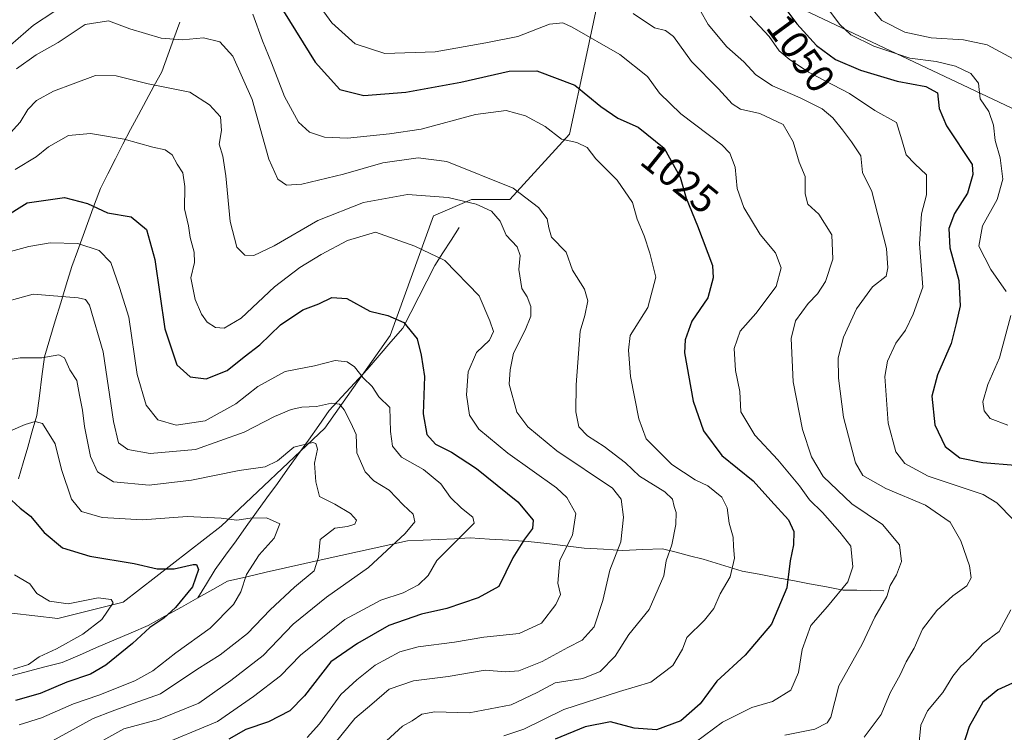
# Model space of a CAD drawing. Units: metres. Extents: x 672146 to 675467, y 4735986 to 4737604.
# Drawn here: x 674359 to 674607, y 4737211 to 4737390 of the extents above; entities that cross this region are included whole.
import ezdxf
from ezdxf.enums import TextEntityAlignment as Align

# ---------------------------------------------------------------- set-up
doc = ezdxf.new("R2010")
doc.units = ezdxf.units.M
doc.header["$MEASUREMENT"] = 0
for name, color, linetype, lineweight in [('Arbolado forestal CxS', 92, 'Continuous', 0), ('Corriente natural lineal', 142, 'Continuous', 13), ('Curva de nivel maestra', 36, 'Continuous', 30), ('Curva de nivel normal', 36, 'Continuous', 0), ('Rótulo de curva de nivel directora', 19, 'Continuous', 0), ('Tendido', 6, 'Continuous', 0)]:
    doc.layers.add(name, color=color, linetype=linetype, lineweight=lineweight)
doc.styles.add('Arial', font='txt', dxfattribs={"height": 0.2})

# ---------------------------------------------------------------- blocks, each defined once
blk = doc.blocks.new('*U151')
at = {"layer": 'Arbolado forestal CxS', "color": 92, "linetype": 'Continuous', "lineweight": 0}
blk.add_polyline3d([(674607.02, 4737414.51, 1078.27), (674598.8, 4737406.3, 1072.51), (674589.23, 4737403.56, 1069.15), (674559.12, 4737422.73, 1062.2), (674551.23, 4737423.22, 1058.76), (674537.23, 4737424.1, 1053.17), (674520.81, 4737421.36, 1048.21), (674507.12, 4737406.3, 1038.65), (674501.65, 4737380.29, 1027.33), (674497.54, 4737361.12, 1019.52), (674482.49, 4737344.69, 1012.57), (674472.91, 4737344.69, 1009.6), (674463.33, 4737340.59, 1006.75), (674452.39, 4737310.47, 998.91), (674435.97, 4737287.19, 987.2), (674409.97, 4737262.55, 977.61), (674385.34, 4737243.39, 972.69), (674368.91, 4737239.28, 968.76), (674345.65, 4737242.02, 962.75)], dxfattribs=at)
blk = doc.blocks.new('*U171')
at = {"layer": 'Curva de nivel normal', "color": 36, "linetype": 'Continuous', "lineweight": 0}
blk.add_polyline3d([(674433.08, 4737395.65, 1030), (674437.77, 4737389.1, 1030), (674443.63, 4737383.86, 1030), (674451.13, 4737381.41, 1030), (674463.78, 4737381.85, 1030), (674476.5, 4737384.08, 1030), (674484.52, 4737385.74, 1030), (674492.52, 4737388.84, 1030), (674495.85, 4737389.1, 1030), (674498.22, 4737388.06, 1030), (674510.17, 4737381.2, 1030), (674517.09, 4737375.68, 1030), (674520.14, 4737371.44, 1030), (674525.52, 4737366.26, 1030), (674535.81, 4737358.42, 1030), (674537.78, 4737356.32, 1030), (674539.15, 4737352.83, 1030), (674539.62, 4737347.47, 1030), (674541.37, 4737342.71, 1030), (674545.4, 4737335.87, 1030), (674549.3, 4737331.28, 1030), (674550.73, 4737327.48, 1030), (674549.44, 4737322.82, 1030), (674544.31, 4737316.07, 1030), (674540.42, 4737311.61, 1030), (674538.9, 4737307.22, 1030), (674539.23, 4737301.67, 1030), (674540.29, 4737296.44, 1030), (674540.6, 4737291.28, 1030), (674544.09, 4737285.44, 1030), (674549.89, 4737279.25, 1030), (674555.33, 4737272.69, 1030), (674557.84, 4737269.2, 1030), (674561.14, 4737265.97, 1030), (674565.48, 4737261.06, 1030), (674568.2, 4737257.52, 1030), (674568.76, 4737252.33, 1030), (674567.44, 4737248.53, 1030), (674562.38, 4737242.3, 1030), (674558.18, 4737237.6, 1030), (674555.97, 4737231.54, 1030), (674555.06, 4737225.76, 1030), (674553.15, 4737221.32, 1030), (674548.53, 4737218.47, 1030), (674543.31, 4737216.96, 1030), (674536, 4737213.22, 1030), (674529.19, 4737208.2, 1030)], dxfattribs=at)
blk = doc.blocks.new('*U173')
at = {"layer": 'Curva de nivel normal', "color": 36, "linetype": 'Continuous', "lineweight": 0}
blk.add_polyline3d([(674356.19, 4737360.56, 1010), (674359.44, 4737364.15, 1010), (674361.39, 4737367.3, 1010), (674363.57, 4737369.64, 1010), (674367.83, 4737371.99, 1010), (674372.76, 4737373.78, 1010), (674378.33, 4737375.88, 1010), (674383.53, 4737375.84, 1010), (674391.61, 4737373.76, 1010), (674402.07, 4737371.73, 1010), (674407.05, 4737368.48, 1010), (674409.75, 4737365.47, 1010), (674410.03, 4737362.03, 1010), (674409.45, 4737358.66, 1010), (674410.38, 4737355.57, 1010), (674411.15, 4737350.66, 1010), (674412.2, 4737339.16, 1010), (674413.89, 4737332.75, 1010), (674415.86, 4737330.69, 1010), (674418.19, 4737330.58, 1010), (674423.28, 4737333.08, 1010), (674434.21, 4737339.43, 1010), (674445.76, 4737343.96, 1010), (674456.78, 4737345.92, 1010), (674467.01, 4737345.22, 1010), (674474.05, 4737343.55, 1010), (674477.93, 4737341.75, 1010), (674480.04, 4737339.24, 1010), (674481.63, 4737335.7, 1010), (674484.36, 4737332.81, 1010), (674485.09, 4737330.66, 1010), (674484.74, 4737327.1, 1010), (674485.56, 4737322.36, 1010), (674486.84, 4737320.23, 1010), (674487.79, 4737317.78, 1010), (674487.76, 4737315.38, 1010), (674486.36, 4737311.85, 1010), (674483.47, 4737306.02, 1010), (674482.58, 4737301.85, 1010), (674482.37, 4737298.26, 1010), (674484.24, 4737291.25, 1010), (674487.06, 4737287.52, 1010), (674494.29, 4737281.46, 1010), (674508.3, 4737272.11, 1010), (674510.46, 4737269.36, 1010), (674511.1, 4737264.78, 1010), (674510.44, 4737258.58, 1010), (674507.62, 4737251.46, 1010), (674505.9, 4737243.86, 1010), (674503.7, 4737237.21, 1010), (674500.72, 4737233.86, 1010), (674497.09, 4737232, 1010), (674490.65, 4737228.5, 1010), (674484.77, 4737226.14, 1010), (674481.46, 4737225.9, 1010), (674476.29, 4737226.33, 1010), (674467, 4737224.73, 1010), (674458.33, 4737223.64, 1010), (674452.18, 4737221.54, 1010), (674447.85, 4737217.78, 1010), (674443.52, 4737214.18, 1010), (674436.85, 4737205.86, 1010)], dxfattribs=at)
blk = doc.blocks.new('*U182')
at = {"layer": 'Curva de nivel normal', "color": 36, "linetype": 'Continuous', "lineweight": 0}
blk.add_polyline3d([(674513.53, 4737391.52, 1035), (674518.91, 4737387.88, 1035), (674521.66, 4737387.24, 1035), (674523.63, 4737385.66, 1035), (674528.2, 4737379.43, 1035), (674534.93, 4737372.5, 1035), (674538.37, 4737368.75, 1035), (674540.51, 4737367.46, 1035), (674545.36, 4737366.36, 1035), (674551.19, 4737363.54, 1035), (674553.77, 4737359.24, 1035), (674555.27, 4737354.09, 1035), (674556.78, 4737350.47, 1035), (674556.73, 4737346.09, 1035), (674557.39, 4737343.54, 1035), (674560.18, 4737341, 1035), (674563.44, 4737335.79, 1035), (674563.72, 4737329.72, 1035), (674561.9, 4737324.1, 1035), (674559.84, 4737320.99, 1035), (674557.49, 4737318.57, 1035), (674554.31, 4737314.15, 1035), (674553.2, 4737309.76, 1035), (674553.75, 4737298.83, 1035), (674556.09, 4737286.83, 1035), (674558.33, 4737279.95, 1035), (674561.24, 4737275.02, 1035), (674568.51, 4737268.2, 1035), (674576.18, 4737262.93, 1035), (674580.42, 4737257.86, 1035), (674580.95, 4737253.64, 1035), (674579.72, 4737250.28, 1035), (674578.08, 4737247.64, 1035), (674577.25, 4737244.87, 1035), (674574.26, 4737239.62, 1035), (674571.1, 4737232.83, 1035), (674565.24, 4737222.4, 1035), (674563.2, 4737214.54, 1035), (674562.31, 4737213.12, 1035), (674559.2, 4737211.45, 1035), (674551.62, 4737209.95, 1035)], dxfattribs=at)
blk = doc.blocks.new('*U189')
at = {"layer": 'Curva de nivel normal', "color": 36, "linetype": 'Continuous', "lineweight": 0}
blk.add_polyline3d([(674571.6, 4737209.46, 1040), (674575.89, 4737215.2, 1040), (674578.13, 4737220.6, 1040), (674580.61, 4737225.19, 1040), (674582.12, 4737228.44, 1040), (674584.18, 4737231.86, 1040), (674586.26, 4737236.6, 1040), (674589.84, 4737241.32, 1040), (674593.86, 4737244.99, 1040), (674597.38, 4737247.55, 1040), (674598.49, 4737249.55, 1040), (674598.04, 4737252.53, 1040), (674595.89, 4737258.85, 1040), (674593.16, 4737263.53, 1040), (674587.02, 4737267.8, 1040), (674577.01, 4737271.98, 1040), (674571.27, 4737275.3, 1040), (674569.37, 4737278.51, 1040), (674566.42, 4737289.93, 1040), (674565.14, 4737299.8, 1040), (674565.04, 4737304.88, 1040), (674566.37, 4737310.09, 1040), (674569.68, 4737317.18, 1040), (674573.71, 4737322.76, 1040), (674577.08, 4737325.43, 1040), (674577.51, 4737327.52, 1040), (674577.18, 4737332.42, 1040), (674573.51, 4737346.68, 1040), (674571.17, 4737351.52, 1040), (674570.74, 4737355.7, 1040), (674568.38, 4737359.23, 1040), (674566.17, 4737362.23, 1040), (674563.72, 4737365.25, 1040), (674560.99, 4737367.51, 1040), (674555.47, 4737370.31, 1040), (674548.56, 4737373.27, 1040), (674544.37, 4737376.02, 1040), (674541.34, 4737379.34, 1040), (674537.09, 4737383.09, 1040), (674532.39, 4737388.72, 1040), (674528.17, 4737396.16, 1040)], dxfattribs=at)
blk = doc.blocks.new('*U190')
at = {"layer": 'Curva de nivel normal', "color": 36, "linetype": 'Continuous', "lineweight": 0}
for points in [[(674585.24, 4737206.51, 1045), (674585.86, 4737212.46, 1045), (674587.52, 4737216.07, 1045), (674591.35, 4737220.69, 1045), (674593.84, 4737224.79, 1045), (674595.84, 4737227.33, 1045), (674598.05, 4737229.23, 1045), (674601.4, 4737233.04, 1045), (674605.54, 4737236.03, 1045), (674608.48, 4737241.53, 1045)], [(674609.1, 4737264.16, 1045), (674604.95, 4737268.42, 1045), (674601.48, 4737270.51, 1045), (674587.63, 4737275.14, 1045), (674581.83, 4737278.28, 1045), (674579.53, 4737281.22, 1045), (674577.62, 4737288.43, 1045), (674576.8, 4737300.15, 1045), (674577.45, 4737304.04, 1045), (674579.54, 4737308.57, 1045), (674581.93, 4737311.83, 1045), (674583.92, 4737315.85, 1045), (674586.31, 4737322.69, 1045), (674585.46, 4737333.55, 1045), (674585.98, 4737341.06, 1045), (674587.27, 4737345.86, 1045), (674587.25, 4737350.88, 1045), (674584.34, 4737353.66, 1045), (674582.11, 4737355.95, 1045), (674581.08, 4737359.72, 1045), (674579.73, 4737364.11, 1045), (674574.28, 4737367.12, 1045), (674567.87, 4737371.39, 1045), (674557.56, 4737376.74, 1045), (674552.73, 4737380.03, 1045), (674550.21, 4737382.12, 1045), (674547.73, 4737385.71, 1045), (674542.92, 4737390.8, 1045)]]:
    blk.add_polyline3d(points, dxfattribs=at)
blk = doc.blocks.new('*U191')
at = {"layer": 'Curva de nivel normal', "color": 36, "linetype": 'Continuous', "lineweight": 0}
for points in [[(674562.7, 4737392.43, 1055), (674565.37, 4737388.82, 1055), (674568.26, 4737386.14, 1055), (674574.01, 4737383.3, 1055), (674583.05, 4737380.29, 1055), (674589.65, 4737379.44, 1055), (674594.55, 4737378.24, 1055), (674598.36, 4737376.37, 1055), (674600.32, 4737373.99, 1055), (674600.72, 4737370.06, 1055), (674602.89, 4737366.84, 1055), (674604.08, 4737363.42, 1055), (674604.54, 4737359.52, 1055), (674605.75, 4737355.19, 1055), (674606.44, 4737349.82, 1055), (674604.98, 4737344.7, 1055), (674601.3, 4737338.12, 1055), (674600.41, 4737332.96, 1055), (674603.38, 4737327.1, 1055), (674607.26, 4737321.55, 1055)], [(674608.42, 4737315.55, 1055), (674605.57, 4737304.85, 1055), (674602.63, 4737298.19, 1055), (674601.43, 4737293.85, 1055), (674601.7, 4737291.52, 1055), (674603.29, 4737289.61, 1055), (674607.72, 4737287.94, 1055)]]:
    blk.add_polyline3d(points, dxfattribs=at)
blk = doc.blocks.new('*U192')
at = {"layer": 'Curva de nivel normal', "color": 36, "linetype": 'Continuous', "lineweight": 0}
blk.add_polyline3d([(674570.57, 4737396.29, 1060), (674576.02, 4737389.72, 1060), (674581.79, 4737386.82, 1060), (674588.42, 4737385.36, 1060), (674596.51, 4737384.9, 1060), (674602.47, 4737383.62, 1060), (674608.99, 4737380.12, 1060)], dxfattribs=at)
blk = doc.blocks.new('*U194')
at = {"layer": 'Curva de nivel normal', "color": 36, "linetype": 'Continuous', "lineweight": 0}
for points in [[(674355.04, 4737381.84, 1020), (674362.77, 4737388.51, 1020), (674367.92, 4737391.92, 1020)], [(674417.88, 4737391.28, 1020), (674420.33, 4737384.58, 1020), (674422.64, 4737379.04, 1020), (674425.91, 4737370.58, 1020), (674429.37, 4737364.14, 1020), (674432.15, 4737361.67, 1020), (674435.9, 4737360.42, 1020), (674441.7, 4737360.17, 1020), (674452.26, 4737361.25, 1020), (674460.19, 4737362.38, 1020), (674473.85, 4737366.07, 1020), (674481.6, 4737367.05, 1020), (674486.45, 4737365.76, 1020), (674491.36, 4737363.03, 1020), (674495.52, 4737359.86, 1020), (674499.34, 4737359, 1020), (674501.97, 4737357.75, 1020), (674504.14, 4737354.93, 1020), (674509.46, 4737349.58, 1020), (674513.31, 4737343.98, 1020), (674514.54, 4737339.77, 1020), (674516.28, 4737335.58, 1020), (674517.7, 4737331.19, 1020), (674519.21, 4737325.19, 1020), (674517.21, 4737317.52, 1020), (674512.74, 4737310.52, 1020), (674512.37, 4737306.85, 1020), (674512.86, 4737300.19, 1020), (674514.93, 4737289.53, 1020), (674516.78, 4737284.49, 1020), (674523.27, 4737278.06, 1020), (674529.13, 4737274.18, 1020), (674532.27, 4737272.66, 1020), (674535.78, 4737269.81, 1020), (674537.12, 4737267.14, 1020), (674537.68, 4737263.29, 1020), (674538.64, 4737259.8, 1020), (674538.72, 4737257.44, 1020), (674538.99, 4737254.49, 1020), (674537.91, 4737249.77, 1020), (674535.4, 4737245.53, 1020), (674533.81, 4737241.86, 1020), (674531.48, 4737238.93, 1020), (674527, 4737234.53, 1020), (674525.9, 4737231.59, 1020), (674523.51, 4737227.48, 1020), (674517.93, 4737223.33, 1020), (674510.1, 4737220.98, 1020), (674496.1, 4737216.45, 1020), (674486.03, 4737211.48, 1020), (674481.03, 4737209.82, 1020)]]:
    blk.add_polyline3d(points, dxfattribs=at)
blk = doc.blocks.new('*U197')
at = {"layer": 'Curva de nivel normal', "color": 36, "linetype": 'Continuous', "lineweight": 0}
blk.add_polyline3d([(674447.61, 4737204.99, 1015), (674455.52, 4737212.22, 1015), (674457.97, 4737213.62, 1015), (674460.42, 4737215.26, 1015), (674463.69, 4737215.82, 1015), (674472.28, 4737215.59, 1015), (674482.85, 4737217.64, 1015), (674489.36, 4737220.68, 1015), (674493.87, 4737223.16, 1015), (674500.89, 4737224.24, 1015), (674505.24, 4737225.96, 1015), (674509.02, 4737229.85, 1015), (674512.42, 4737235.32, 1015), (674517.54, 4737241.58, 1015), (674521.22, 4737250.05, 1015), (674521.82, 4737253.86, 1015), (674523.21, 4737257.86, 1015), (674524.27, 4737262.97, 1015), (674524.35, 4737265.94, 1015), (674523.78, 4737267.52, 1015), (674523.43, 4737269.33, 1015), (674521.45, 4737271.18, 1015), (674515.11, 4737275.08, 1015), (674511.58, 4737278.49, 1015), (674506.24, 4737282.56, 1015), (674502, 4737285.25, 1015), (674499.88, 4737287.56, 1015), (674499.12, 4737291.27, 1015), (674499.16, 4737298.08, 1015), (674500.16, 4737311.55, 1015), (674501.36, 4737315.52, 1015), (674502.14, 4737319.19, 1015), (674501.3, 4737322.12, 1015), (674498.26, 4737326.93, 1015), (674496.68, 4737331.46, 1015), (674492.99, 4737335.19, 1015), (674492.35, 4737337.57, 1015), (674491.93, 4737339.83, 1015), (674489.72, 4737342.73, 1015), (674483.35, 4737347.52, 1015), (674466.7, 4737354.22, 1015), (674459.47, 4737355.2, 1015), (674450.56, 4737353.92, 1015), (674440.7, 4737351.04, 1015), (674430.2, 4737348.53, 1015), (674426.36, 4737348.35, 1015), (674424.17, 4737349.83, 1015), (674421.92, 4737354.87, 1015), (674417.72, 4737369.87, 1015), (674412.92, 4737380.72, 1015), (674409.62, 4737384.38, 1015), (674405.53, 4737385.33, 1015), (674400.19, 4737384.83, 1015), (674394.9, 4737385.24, 1015), (674387.03, 4737387.65, 1015), (674381.6, 4737389.64, 1015), (674375.8, 4737388.75, 1015), (674369.01, 4737384.21, 1015), (674363.48, 4737381.12, 1015), (674358.48, 4737377.57, 1015)], dxfattribs=at)
blk = doc.blocks.new('*U199')
at = {"layer": 'Curva de nivel maestra', "color": 36, "linetype": 'Continuous', "lineweight": 30}
for points in [[(674551.91, 4737392.58, 1050), (674554.64, 4737388.85, 1050), (674559.56, 4737383.46, 1050), (674564.39, 4737379.93, 1050), (674570.66, 4737377.25, 1050), (674579.91, 4737374.49, 1050), (674587.05, 4737373.11, 1050), (674590.01, 4737371.55, 1050), (674590.47, 4737367.63, 1050), (674592.3, 4737363.2, 1050), (674598.76, 4737353.52, 1050), (674598.89, 4737350.97, 1050), (674597.53, 4737346.29, 1050), (674594.31, 4737341.15, 1050), (674592.83, 4737337.41, 1050), (674593.12, 4737332.54, 1050), (674595.39, 4737324.29, 1050), (674595.72, 4737317.94, 1050), (674594.74, 4737313.54, 1050), (674593.41, 4737308.52, 1050), (674589.99, 4737300.61, 1050), (674588.62, 4737295.2, 1050), (674589.31, 4737288.04, 1050), (674591.94, 4737282.58, 1050), (674595.65, 4737279.77, 1050), (674601.43, 4737278.54, 1050), (674609.51, 4737277.87, 1050)], [(674612.7, 4737224.83, 1050), (674605.17, 4737221.34, 1050), (674601.42, 4737218.3, 1050), (674597.97, 4737212.17, 1050), (674596.41, 4737207.2, 1050)]]:
    blk.add_polyline3d(points, dxfattribs=at)
blk = doc.blocks.new('*U200')
at = {"layer": 'Curva de nivel maestra', "color": 36, "linetype": 'Continuous', "lineweight": 30}
blk.add_polyline3d([(674425.63, 4737392.1, 1025), (674433.56, 4737379.24, 1025), (674439.76, 4737372.36, 1025), (674445.84, 4737370.84, 1025), (674456.33, 4737371.67, 1025), (674470.18, 4737374.18, 1025), (674482.31, 4737377, 1025), (674489.34, 4737377.06, 1025), (674498.87, 4737373.42, 1025), (674505.38, 4737368.1, 1025), (674509.62, 4737365.2, 1025), (674514.76, 4737362.9, 1025), (674521.27, 4737357.65, 1025), (674525.36, 4737350.3, 1025), (674526.87, 4737345.08, 1025), (674529.65, 4737338.08, 1025), (674533.42, 4737328.08, 1025), (674533.64, 4737325.04, 1025), (674532.26, 4737319.99, 1025), (674528.27, 4737314.07, 1025), (674526.57, 4737309.38, 1025), (674526.44, 4737306.15, 1025), (674528.6, 4737294.01, 1025), (674531.16, 4737286.52, 1025), (674535.82, 4737280.33, 1025), (674543.66, 4737273.97, 1025), (674548.09, 4737269, 1025), (674552.54, 4737264.15, 1025), (674553.94, 4737261.23, 1025), (674553.82, 4737257.81, 1025), (674552.98, 4737253.84, 1025), (674552.16, 4737247.02, 1025), (674548.25, 4737237.92, 1025), (674541.63, 4737230.08, 1025), (674534.56, 4737223.58, 1025), (674530.32, 4737217.83, 1025), (674525.52, 4737213.62, 1025), (674519.36, 4737211.34, 1025), (674513.78, 4737211.77, 1025), (674507.85, 4737213.3, 1025), (674501.42, 4737212.05, 1025), (674493.89, 4737209.01, 1025)], dxfattribs=at)

msp = doc.modelspace()

# ---------------------------------------------------------------- linework, layer by layer
at = {"layer": 'Arbolado forestal CxS', "color": 92, "linetype": 'Continuous', "lineweight": 0}
msp.add_polyline3d([(674345.65, 4737242.02, 962.75), (674368.91, 4737239.28, 968.76), (674385.34, 4737243.39, 972.69), (674409.97, 4737262.55, 977.61), (674435.97, 4737287.19, 987.2), (674452.39, 4737310.47, 998.91), (674463.33, 4737340.59, 1006.75), (674472.91, 4737344.69, 1009.6), (674482.49, 4737344.69, 1012.57), (674497.54, 4737361.12, 1019.52), (674501.65, 4737380.29, 1027.33), (674507.12, 4737406.3, 1038.65), (674520.81, 4737421.36, 1048.21), (674537.23, 4737424.1, 1053.17), (674551.23, 4737423.22, 1058.76), (674559.12, 4737422.73, 1062.2), (674589.23, 4737403.56, 1069.15), (674598.8, 4737406.3, 1072.51), (674607.02, 4737414.51, 1078.27)], dxfattribs=at)
msp.add_polyline3d([(674345.65, 4737242.02, 962.75), (674368.91, 4737239.28, 968.76), (674385.34, 4737243.39, 972.69), (674409.97, 4737262.55, 977.61), (674435.97, 4737287.19, 987.2), (674452.39, 4737310.47, 998.91), (674463.33, 4737340.59, 1006.75), (674472.91, 4737344.69, 1009.6), (674482.49, 4737344.69, 1012.57), (674497.54, 4737361.12, 1019.52), (674501.65, 4737380.29, 1027.33), (674507.12, 4737406.3, 1038.65), (674520.81, 4737421.36, 1048.21), (674537.23, 4737424.1, 1053.17), (674551.23, 4737423.22, 1058.76), (674559.12, 4737422.73, 1062.2), (674589.23, 4737403.56, 1069.15), (674598.8, 4737406.3, 1072.51), (674607.02, 4737414.51, 1078.27)], dxfattribs=at)
msp.add_polyline3d([(674345.65, 4737242.02, 962.75), (674368.91, 4737239.28, 968.76), (674385.34, 4737243.39, 972.69), (674409.97, 4737262.55, 977.61), (674435.97, 4737287.19, 987.2), (674452.39, 4737310.47, 998.91), (674463.33, 4737340.59, 1006.75), (674472.91, 4737344.69, 1009.6), (674482.49, 4737344.69, 1012.57), (674497.54, 4737361.12, 1019.52), (674501.65, 4737380.29, 1027.33), (674507.12, 4737406.3, 1038.65), (674520.81, 4737421.36, 1048.21), (674537.23, 4737424.1, 1053.17), (674551.23, 4737423.22, 1058.76), (674559.12, 4737422.73, 1062.2), (674589.23, 4737403.56, 1069.15), (674598.8, 4737406.3, 1072.51), (674607.02, 4737414.51, 1078.27)], dxfattribs=at)
at = {"layer": 'Corriente natural lineal', "color": 142, "linetype": 'Continuous', "lineweight": 13}
for points in [[(674399.59, 4737389.34, 1016.08), (674398.07, 4737385.17, 1014.86), (674396.54, 4737381, 1013.31), (674395.02, 4737376.83, 1011.47), (674393.06, 4737373.21, 1009.73), (674391.09, 4737369.58, 1008.14), (674389.13, 4737365.96, 1006.61), (674387.16, 4737362.33, 1005.56), (674385.27, 4737358.61, 1004.58), (674383.38, 4737354.9, 1003.64), (674381.48, 4737351.18, 1002.78), (674379.59, 4737347.46, 1001.97), (674378.15, 4737343.53, 1000.5), (674376.71, 4737339.6, 997.68), (674375.26, 4737335.68, 995.76), (674373.82, 4737331.75, 993.91), (674372.38, 4737327.82, 992.21), (674371.01, 4737323.28, 990.65), (674369.63, 4737318.74, 989.49), (674368.26, 4737314.2, 987.92), (674366.88, 4737309.66, 986.73), (674365.51, 4737305.12, 984.95), (674364.88, 4737300.21, 982.91), (674364.26, 4737295.29, 981.33), (674363.63, 4737290.38, 980.25), (674362.48, 4737286.41, 979.49), (674361.32, 4737282.43, 978.79), (674360.17, 4737278.46, 978.1), (674359.01, 4737274.48, 976.77)], [(674469.8, 4737337.62, 1007.37), (674467.76, 4737334.44, 1006.18), (674465.71, 4737331.26, 1005.02), (674463.67, 4737328.08, 1003.98), (674461.66, 4737324.15, 1002.87), (674459.65, 4737320.22, 1001.64), (674457.63, 4737316.28, 1000.53), (674455.62, 4737312.35, 999.62), (674452.62, 4737308.89, 998.89), (674449.63, 4737305.44, 997.52), (674446.63, 4737301.98, 995.53), (674443.45, 4737298.52, 993.09), (674440.28, 4737295.07, 990.93), (674437.1, 4737291.61, 988.9), (674434.49, 4737287.9, 987), (674431.87, 4737284.19, 985.02), (674429.26, 4737280.48, 984.2), (674426.66, 4737276.87, 983.34), (674424.07, 4737273.27, 983.06), (674421.47, 4737269.66, 981.76), (674418.87, 4737266.05, 980.33), (674416.27, 4737262.44, 978.87), (674413.68, 4737258.84, 978.06), (674411.08, 4737255.23, 977.46), (674408.48, 4737251.62, 976.7), (674406.3, 4737248.08, 976.28), (674404.11, 4737244.53, 976.04)], [(674576.49, 4737246.27, 1034.51), (674573.1, 4737246.34, 1032.93), (674569.71, 4737246.41, 1031.58), (674566.32, 4737246.48, 1030.46), (674562.09, 4737247.28, 1028.81), (674557.85, 4737248.07, 1027.16), (674553.62, 4737248.87, 1025.17), (674549.39, 4737249.67, 1023.25), (674545.15, 4737250.46, 1021.81), (674540.92, 4737251.26, 1020.58), (674537.65, 4737252.25, 1019.82), (674534.39, 4737253.23, 1018.97), (674531.12, 4737254.22, 1018.1), (674527.71, 4737255.1, 1017.06), (674524.3, 4737255.98, 1015.73), (674520.89, 4737256.86, 1014.16), (674515.92, 4737256.64, 1012.27), (674510.95, 4737256.42, 1010.14), (674506.09, 4737256.73, 1008.55), (674501.23, 4737257.03, 1006.94), (674496.53, 4737257.59, 1004.32), (674491.83, 4737258.16, 1002.57), (674487.13, 4737258.72, 1000.7), (674482.28, 4737259, 998.43), (674477.42, 4737259.29, 996.74), (674472.57, 4737259.57, 995.73), (674468.63, 4737259.39, 994.78), (674464.69, 4737259.2, 993.52), (674460.75, 4737259.02, 992.16), (674456.81, 4737258.83, 990.73), (674452.62, 4737257.92, 989.49), (674448.42, 4737257.01, 988.31), (674444.23, 4737256.1, 987.39), (674440.03, 4737255.19, 986.4), (674435.84, 4737254.28, 985.37), (674430.99, 4737253.17, 983.99), (674426.14, 4737252.05, 982.68), (674421.28, 4737250.94, 981.38), (674416.43, 4737249.82, 980.03), (674411.58, 4737248.71, 978.25), (674407.85, 4737246.62, 977.15), (674404.11, 4737244.53, 976.04)], [(674404.11, 4737244.53, 976.04), (674399.95, 4737242.2, 975.37), (674395.78, 4737239.87, 974.98), (674391.62, 4737237.54, 974.82), (674387.3, 4737235.69, 974.04), (674382.97, 4737233.84, 972.97), (674378.65, 4737231.99, 972.07), (674374.32, 4737230.14, 971.52), (674370, 4737228.29, 971.48), (674365.29, 4737227.05, 971.13), (674360.57, 4737225.8, 970.75), (674355.86, 4737224.56, 970.63), (674351.14, 4737223.31, 970.08), (674346.43, 4737222.07, 969.88), (674342.41, 4737220.73, 969.14), (674338.38, 4737219.38, 968.13), (674334.36, 4737218.04, 967.25), (674330.33, 4737216.7, 966.28), (674326.31, 4737215.35, 963.63), (674322.28, 4737214.01, 960.82)]]:
    msp.add_polyline3d(points, dxfattribs=at)
at = {"layer": 'Curva de nivel maestra', "color": 36, "linetype": 'Continuous', "lineweight": 30}
for points in [[(674354.9, 4737339.9, 1000), (674361.19, 4737343.9, 1000), (674370.6, 4737345.22, 1000), (674376.34, 4737343.71, 1000), (674381.42, 4737341.32, 1000), (674387.36, 4737340.34, 1000), (674391.22, 4737337.12, 1000), (674393.25, 4737329.58, 1000), (674395.83, 4737312.16, 1000), (674398.83, 4737303.15, 1000), (674402.16, 4737300.08, 1000), (674406.21, 4737299.6, 1000), (674411.45, 4737301.7, 1000), (674415.76, 4737305.13, 1000), (674419.66, 4737308.18, 1000), (674424.88, 4737313.19, 1000), (674430.47, 4737316.97, 1000), (674434.48, 4737318.45, 1000), (674437.81, 4737320.02, 1000), (674441.58, 4737319.78, 1000), (674447.36, 4737316.66, 1000), (674451.85, 4737315.49, 1000), (674455.86, 4737313.78, 1000), (674459.24, 4737309.68, 1000), (674460.26, 4737305.52, 1000), (674461.06, 4737300.19, 1000), (674460.7, 4737290.8, 1000), (674461.62, 4737285.56, 1000), (674463.79, 4737283.14, 1000), (674467.81, 4737281.15, 1000), (674474.17, 4737277.04, 1000), (674484.5, 4737268.7, 1000), (674488.41, 4737264.09, 1000), (674488.18, 4737261.97, 1000), (674486.16, 4737259.3, 1000), (674483.29, 4737254.58, 1000), (674479.71, 4737247.37, 1000), (674474.51, 4737244.56, 1000), (674466.64, 4737241.86, 1000), (674460.34, 4737240.4, 1000), (674452.06, 4737237.53, 1000), (674444.18, 4737233.05, 1000), (674437.52, 4737228.41, 1000), (674430.86, 4737219.87, 1000), (674427.19, 4737216.11, 1000), (674421.86, 4737213.31, 1000), (674416.19, 4737211.38, 1000), (674411.86, 4737208.98, 1000)], [(674357.26, 4737269.07, 975), (674359.44, 4737267.11, 975), (674362.02, 4737265.03, 975), (674365.47, 4737260.99, 975), (674370.03, 4737257.08, 975), (674376.92, 4737255.04, 975), (674388.12, 4737253.19, 975), (674393.86, 4737251.79, 975), (674398.16, 4737251.83, 975), (674402.9, 4737252.91, 975), (674403.77, 4737252.87, 975), (674404.28, 4737251.68, 975), (674402.73, 4737247.31, 975), (674398.46, 4737242.12, 975), (674395.53, 4737239.42, 975), (674391.98, 4737237.08, 975), (674387.65, 4737233.02, 975), (674380.98, 4737227.55, 975), (674377.08, 4737225.28, 975), (674371.17, 4737223.27, 975), (674364.45, 4737220.5, 975), (674358.25, 4737218.66, 975)]]:
    msp.add_polyline3d(points, dxfattribs=at)
at = {"layer": 'Curva de nivel normal', "color": 36, "linetype": 'Continuous', "lineweight": 0}
for points in [[(674431.59, 4737209.41, 1005), (674434.67, 4737212.83, 1005), (674440.01, 4737220.21, 1005), (674444.02, 4737223.92, 1005), (674448.7, 4737227.55, 1005), (674454.9, 4737230.97, 1005), (674459.49, 4737232.17, 1005), (674468.63, 4737233.39, 1005), (674476, 4737234.63, 1005), (674484.84, 4737235.55, 1005), (674490.43, 4737238.15, 1005), (674494.11, 4737242.82, 1005), (674495.22, 4737245.34, 1005), (674494.6, 4737248.23, 1005), (674495.09, 4737254.01, 1005), (674498.26, 4737260.28, 1005), (674499.12, 4737265.73, 1005), (674496.87, 4737269.75, 1005), (674494.26, 4737272.2, 1005), (674481.97, 4737280.88, 1005), (674474.72, 4737286.98, 1005), (674472.4, 4737290.48, 1005), (674471.6, 4737295.59, 1005), (674472, 4737301.36, 1005), (674474.16, 4737306.2, 1005), (674477.36, 4737309.36, 1005), (674478.4, 4737311.52, 1005), (674477.52, 4737314.19, 1005), (674474.83, 4737320.45, 1005), (674466.16, 4737329.38, 1005), (674458.62, 4737332.96, 1005), (674448.78, 4737336.45, 1005), (674441.73, 4737334.4, 1005), (674435.1, 4737330.88, 1005), (674429.69, 4737327.6, 1005), (674423.37, 4737322.72, 1005), (674414.99, 4737314.84, 1005), (674410.68, 4737312.31, 1005), (674408.56, 4737312.55, 1005), (674406.44, 4737313.88, 1005), (674405.03, 4737315.84, 1005), (674403.45, 4737319.56, 1005), (674402.32, 4737324.98, 1005), (674403.22, 4737328.88, 1005), (674403.16, 4737331.49, 1005), (674402.15, 4737335.14, 1005), (674401.73, 4737338.06, 1005), (674400.7, 4737342.36, 1005), (674400.78, 4737347.98, 1005), (674400.34, 4737351.37, 1005), (674398.87, 4737353.63, 1005), (674397.66, 4737355.95, 1005), (674395.84, 4737357.17, 1005), (674392.78, 4737357.84, 1005), (674385.58, 4737359.89, 1005), (674377.14, 4737361.28, 1005), (674371.6, 4737360.84, 1005), (674366.53, 4737357.95, 1005), (674363.44, 4737355.46, 1005), (674358.2, 4737352.23, 1005)], [(674393.73, 4737207.02, 995), (674409, 4737213.45, 995), (674418.06, 4737219.69, 995), (674424.86, 4737224.92, 995), (674429.86, 4737230.1, 995), (674441, 4737239.05, 995), (674450.12, 4737243.93, 995), (674455.67, 4737245.8, 995), (674459.55, 4737247.82, 995), (674461.99, 4737250.15, 995), (674464.14, 4737253.9, 995), (674468.25, 4737257.99, 995), (674473.58, 4737263.33, 995), (674473.23, 4737264.82, 995), (674470.37, 4737267.09, 995), (674467.59, 4737269.78, 995), (674465.16, 4737273.22, 995), (674460.78, 4737276.8, 995), (674455.26, 4737279.94, 995), (674453.05, 4737282.66, 995), (674452.52, 4737286.37, 995), (674452.33, 4737292.39, 995), (674449.62, 4737295.07, 995), (674447.94, 4737297.66, 995), (674445.62, 4737299.84, 995), (674443.46, 4737302.59, 995), (674441.62, 4737303.91, 995), (674438.58, 4737304.17, 995), (674433.37, 4737302.88, 995), (674426, 4737301.48, 995), (674419.18, 4737297.63, 995), (674413.67, 4737293.3, 995), (674405.97, 4737289.02, 995), (674398.64, 4737287.98, 995), (674394.07, 4737289.29, 995), (674391.09, 4737292.98, 995), (674388.86, 4737300.7, 995), (674386.71, 4737315.09, 995), (674384.37, 4737322.54, 995), (674382.19, 4737328.9, 995), (674379.32, 4737331.86, 995), (674373.9, 4737333.61, 995), (674366.98, 4737333.84, 995), (674361.62, 4737332.85, 995), (674356.1, 4737331.39, 995)], [(674352.32, 4737318.01, 990), (674362.71, 4737320.86, 990), (674373.99, 4737319.98, 990), (674375.86, 4737319.52, 990), (674376.82, 4737318.15, 990), (674380.3, 4737306.37, 990), (674382.9, 4737288.83, 990), (674384.16, 4737283.5, 990), (674386.47, 4737281.8, 990), (674392.12, 4737280.79, 990), (674403.49, 4737281.82, 990), (674415.7, 4737286.2, 990), (674423.34, 4737290.09, 990), (674427.53, 4737291.92, 990), (674430.19, 4737292.46, 990), (674433.9, 4737292.62, 990), (674437.72, 4737293.49, 990), (674439.71, 4737293.24, 990), (674440.86, 4737291.83, 990), (674442.54, 4737288.54, 990), (674443.91, 4737285.59, 990), (674444.04, 4737280.97, 990), (674446.13, 4737276.2, 990), (674448.35, 4737273.94, 990), (674452.15, 4737271.6, 990), (674455.66, 4737267.94, 990), (674458.24, 4737265.53, 990), (674458.62, 4737263.66, 990), (674456.21, 4737260.7, 990), (674447, 4737252.16, 990), (674436.39, 4737244.65, 990), (674428.03, 4737237.86, 990), (674420.55, 4737230.02, 990), (674412.37, 4737223.74, 990), (674404.36, 4737217.99, 990), (674394.21, 4737213.9, 990), (674385.48, 4737211.53, 990), (674374.21, 4737205.29, 990)], [(674366.6, 4737208.02, 985), (674377.8, 4737214.16, 985), (674382.52, 4737216.01, 985), (674387.86, 4737217.92, 985), (674394.72, 4737220.36, 985), (674403.82, 4737226.46, 985), (674409.7, 4737230.2, 985), (674416.54, 4737235.53, 985), (674422.24, 4737241.53, 985), (674428.41, 4737247.2, 985), (674433.34, 4737251.33, 985), (674434.43, 4737254.72, 985), (674434.82, 4737259.16, 985), (674438.54, 4737262.01, 985), (674441.69, 4737262.44, 985), (674443.58, 4737263.05, 985), (674443.96, 4737264.03, 985), (674442.5, 4737265.72, 985), (674438.56, 4737268.05, 985), (674434.65, 4737269.98, 985), (674433.78, 4737273.72, 985), (674433.43, 4737278.43, 985), (674434.13, 4737281.91, 985), (674433.78, 4737283.32, 985), (674432.96, 4737283.62, 985), (674428.19, 4737282.39, 985), (674424.15, 4737278.98, 985), (674421.02, 4737277.43, 985), (674414.48, 4737276.56, 985), (674402.53, 4737274.1, 985), (674391.84, 4737272.82, 985), (674382.88, 4737273.71, 985), (674378.88, 4737276.21, 985), (674377.07, 4737280.07, 985), (674375.56, 4737287.65, 985), (674375.12, 4737291.75, 985), (674374.35, 4737295.52, 985), (674373.66, 4737299.19, 985), (674371.9, 4737301.85, 985), (674370.56, 4737304.92, 985), (674369.12, 4737305.63, 985), (674364.86, 4737304.88, 985), (674359.41, 4737304.89, 985), (674352.27, 4737303.68, 985)], [(674357, 4737286.49, 980), (674360.66, 4737288.13, 980), (674363.23, 4737288.9, 980), (674365.04, 4737288.37, 980), (674368.25, 4737283.25, 980), (674369.8, 4737276.8, 980), (674372.36, 4737269.36, 980), (674374.86, 4737266.2, 980), (674380.08, 4737264.75, 980), (674390.16, 4737264.14, 980), (674401.4, 4737264.96, 980), (674409.91, 4737264.58, 980), (674413.9, 4737264.03, 980), (674417.21, 4737264.58, 980), (674421.32, 4737264.65, 980), (674424.72, 4737263.1, 980), (674423.28, 4737259.53, 980), (674419.54, 4737255.32, 980), (674416.29, 4737250.36, 980), (674414.86, 4737246.01, 980), (674413.03, 4737242.85, 980), (674407.19, 4737236.88, 980), (674398.59, 4737230.66, 980), (674392.78, 4737226.12, 980), (674388.26, 4737223.62, 980), (674379.19, 4737220.08, 980), (674372.86, 4737217.89, 980), (674364.79, 4737214.38, 980), (674359.18, 4737212.61, 980)], [(674358, 4737250.3, 970), (674361.83, 4737248.04, 970), (674363.58, 4737245.64, 970), (674366.78, 4737243.66, 970), (674371.53, 4737242.99, 970), (674379.06, 4737244.49, 970), (674382.33, 4737244.12, 970), (674382.79, 4737243.26, 970), (674379.93, 4737239.04, 970), (674375.19, 4737235.4, 970), (674368.53, 4737231.73, 970), (674364.19, 4737229.68, 970), (674361.53, 4737227.74, 970), (674357.71, 4737226.56, 970)]]:
    msp.add_polyline3d(points, dxfattribs=at)
at = {"layer": 'Tendido', "color": 6, "linetype": 'Continuous', "lineweight": 0}
msp.add_polyline3d([(674179.83, 4737571.12, 1046.91), (674223.82, 4737550.22, 1058.46), (674355.78, 4737487.71, 1063.51), (674480.53, 4737428.38, 1055.42), (674785.53, 4737284.05, 1156.21), (674811.88, 4737271.29, 1166.48), (674845.68, 4737223.28, 1150.05), (674911.03, 4737131.05, 1135.8), (674962.93, 4737056.16, 1114.28)], dxfattribs=at)

# ---------------------------------------------------------------- block references
at = {"layer": 'Arbolado forestal CxS', "color": 92, "linetype": 'Continuous', "lineweight": 0}
msp.add_blockref('*U151', (0, 0), dxfattribs=at)
at = {"layer": 'Curva de nivel maestra', "color": 36, "linetype": 'Continuous', "lineweight": 30}
for name in ['*U199', '*U200']:
    msp.add_blockref(name, (0, 0), dxfattribs=at)
at = {"layer": 'Curva de nivel normal', "color": 36, "linetype": 'Continuous', "lineweight": 0}
for name in ['*U191', '*U192', '*U190', '*U189', '*U182', '*U171', '*U194', '*U197', '*U173']:
    msp.add_blockref(name, (0, 0), dxfattribs=at)

# ---------------------------------------------------------------- texts
at = {"layer": 'Rótulo de curva de nivel directora', "color": 19, "linetype": 'Continuous', "lineweight": 0, "style": 'Arial'}
for s, rotation, p in [('1050', -53.7994, (674555.66, 4737381.49)), ('1025', -38.8845, (674525.23, 4737349.93))]:
    msp.add_text(s, height=7, rotation=rotation, dxfattribs=at).set_placement(p, align=Align.MIDDLE_CENTER)

doc.saveas('drawing.dxf')
